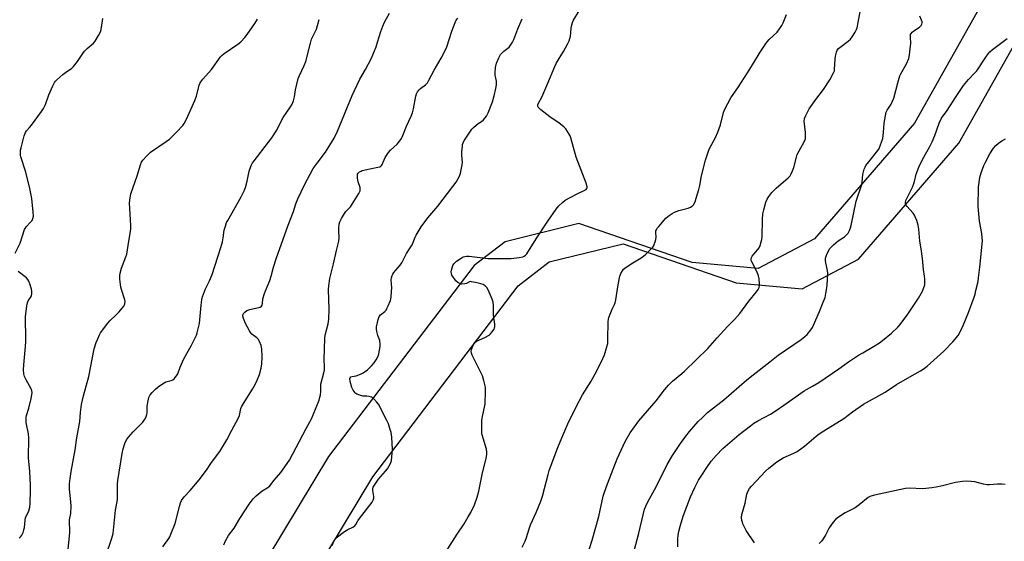
# Model space of a CAD drawing. Units: inches. Extents: x 1177770 to 1183770, y 533458 to 537459.
# Drawn here: x 1180963 to 1181435, y 536037 to 536287 of the extents above; entities that cross this region are included whole.
import ezdxf

# ---------------------------------------------------------------- set-up
doc = ezdxf.new("R2010")
doc.units = ezdxf.units.IN
doc.header["$MEASUREMENT"] = 0
for name, color, linetype in [('NTRL-Farm Land', 3, 'Continuous'), ('NTRL-Trees', 3, 'Continuous'), ('Undefined', 1, 'Continuous')]:
    doc.layers.add(name, color=color, linetype=linetype)

msp = doc.modelspace()

# ---------------------------------------------------------------- linework, layer by layer
at = {"layer": 'NTRL-Farm Land'}
msp.add_polyline3d([(1181014.81, 535656.15, 0), (1181000.34, 535699.23, 0), (1180993.35, 535742.23, 0), (1180990.83, 535777.38, 0), (1180991.47, 535804.69, 0), (1181008.62, 535859.13, 0), (1181023.12, 535887.02, 0), (1181132.24, 536068.15, 0), (1181201.89, 536159.59, 0), (1181216.69, 536171.05, 0), (1181252.04, 536179.74, 0), (1181306.24, 536161.06, 0), (1181337.8, 536158.16, 0), (1181364.69, 536172.39, 0), (1181412.69, 536227.86, 0), (1181500.9, 536384.72, 0), (1181578.58, 536539.26, 0), (1181616.69, 536641.28, 0)], dxfattribs=at)
at = {"layer": 'NTRL-Trees'}
msp.add_polyline3d([(1181537.41, 536679.16, 0), (1181548.7, 536609.49, 0), (1181569.16, 536550.86, 0), (1181479.82, 536394.37, 0), (1181391.61, 536237.51, 0), (1181343.61, 536182.04, 0), (1181316.72, 536167.81, 0), (1181285.16, 536170.71, 0), (1181230.96, 536189.39, 0), (1181195.61, 536180.7, 0), (1181180.81, 536169.24, 0), (1181111.16, 536077.8, 0), (1181002.04, 535896.67, 0), (1180970.76, 535836.47, 0), (1180973.71, 535798.06, 0), (1180973.71, 535756.39, 0), (1180990.38, 535689.73, 0)], dxfattribs=at)
at = {"layer": 'Undefined'}
for points, elevation in [([(1181234.93, 536030.23), (1181237.23, 536037.87), (1181240.48, 536049.14), (1181242.56, 536058.8), (1181243.11, 536060.79), (1181244.53, 536064.69), (1181249.31, 536076.74), (1181253.05, 536085.09), (1181255.47, 536089.25), (1181259.57, 536094.86), (1181267.96, 536104.56), (1181271.93, 536109.75), (1181273.86, 536112.04), (1181275.71, 536113.99), (1181280.19, 536117.61), (1181281.49, 536118.75), (1181292.62, 536129.63), (1181297.04, 536134.67), (1181302.08, 536140.17), (1181305.4, 536143.5), (1181307.97, 536146.28), (1181312.28, 536152.23), (1181315.84, 536156.71), (1181316.64, 536157.87), (1181317.16, 536158.85), (1181317.36, 536159.74), (1181317.38, 536160.61), (1181317.16, 536162.97), (1181316.89, 536164.38), (1181316.18, 536166.11), (1181313.63, 536170.99), (1181313.37, 536171.77), (1181313.34, 536172.3), (1181313.53, 536173.08), (1181313.91, 536173.83), (1181314.62, 536174.73), (1181316.55, 536176.9), (1181317.22, 536177.82), (1181317.66, 536178.83), (1181318.23, 536180.71), (1181318.47, 536181.81), (1181318.59, 536182.99), (1181318.84, 536191.42), (1181319.02, 536194.01), (1181319.41, 536196.03), (1181320.45, 536199.72), (1181321.08, 536201.08), (1181321.81, 536202.37), (1181323.28, 536204.2), (1181325.3, 536206.28), (1181331.06, 536211.23), (1181331.95, 536212.29), (1181332.54, 536213.23), (1181333.14, 536214.57), (1181333.75, 536216.23), (1181335.01, 536221.23), (1181335.45, 536222.54), (1181336.3, 536224.27), (1181338.77, 536228.58), (1181339.32, 536229.89), (1181339.42, 536230.99), (1181339.33, 536233), (1181338.75, 536238.35), (1181338.96, 536239.63), (1181339.56, 536241.2), (1181340.41, 536243.01), (1181341.13, 536244.26), (1181344.34, 536248.82), (1181347.93, 536253.61), (1181350.97, 536258.24), (1181352.76, 536261.5), (1181353.17, 536262.55), (1181353.32, 536263.39), (1181353.56, 536268.08), (1181353.7, 536269.53), (1181354.17, 536271.47), (1181354.6, 536272.49), (1181355.15, 536273.15), (1181355.8, 536273.75), (1181359.79, 536276.69), (1181360.88, 536277.63), (1181361.72, 536278.78), (1181363.08, 536280.99), (1181363.76, 536282.26), (1181364.06, 536283.07), (1181364.63, 536285.63), (1181365.9, 536292.53)], 322), ([(1180961.2, 536175.25), (1180963.54, 536179.99), (1180965.65, 536186.57), (1180965.9, 536187.08), (1180966.39, 536187.76), (1180968.53, 536190.07), (1180969.19, 536190.92), (1180969.66, 536191.8), (1180969.87, 536192.86), (1180969.81, 536194.87), (1180969.12, 536201.35), (1180968.21, 536206.23), (1180966.17, 536214.07), (1180963.84, 536221.34), (1180963.73, 536222.21), (1180963.7, 536223.67), (1180963.76, 536224.54), (1180963.98, 536225.68), (1180965.46, 536231.34), (1180966.04, 536232.93), (1180966.61, 536233.77), (1180968.03, 536235.39), (1180968.95, 536236.57), (1180973.73, 536243.05), (1180974.74, 536244.53), (1180975.67, 536246.45), (1180977.19, 536251.09), (1180979.18, 536255.36), (1180979.99, 536256.91), (1180980.5, 536257.62), (1180981.1, 536258.25), (1180983.99, 536260.77), (1180985.14, 536261.67), (1180988.21, 536263.8), (1180989.07, 536264.53), (1180991.03, 536266.94), (1180993.5, 536270.87), (1180994.38, 536272.02), (1180995.58, 536273.27), (1180998.63, 536275.8), (1180999.37, 536276.66), (1181001, 536279.41), (1181001.93, 536281.21), (1181002.25, 536282.34), (1181002.88, 536286.47), (1181003.15, 536287.62)], 306), ([(1180986.42, 536033.28), (1180987.25, 536041.47), (1180987.2, 536047.52), (1180987.72, 536050.54), (1180987.91, 536054.06), (1180987.85, 536056.11), (1180987.18, 536062.25), (1180987.14, 536064.7), (1180987.39, 536067.32), (1180987.86, 536070.69), (1180989.91, 536081.07), (1180990.64, 536086.86), (1180992.1, 536094.56), (1180992.41, 536098.97), (1180992.84, 536102.77), (1180993.85, 536106.96), (1180996.38, 536116.12), (1180998.99, 536129.37), (1180999.87, 536132.4), (1181000.62, 536134.27), (1181001.46, 536136.1), (1181002.04, 536137.09), (1181005.48, 536141.76), (1181006.44, 536142.85), (1181009.68, 536145.91), (1181010.89, 536147.18), (1181013.1, 536149.82), (1181013.52, 536150.54), (1181013.69, 536151.03), (1181013.8, 536152.07), (1181013.68, 536152.86), (1181012.04, 536157.84), (1181011.75, 536158.98), (1181011.27, 536162.81), (1181011.17, 536164.57), (1181011.34, 536165.71), (1181012.02, 536167.97), (1181014.11, 536173.39), (1181014.55, 536174.77), (1181015.15, 536178.88), (1181016.32, 536185.75), (1181016.43, 536186.9), (1181016.42, 536188.39), (1181015.89, 536199.38), (1181016.09, 536201.69), (1181016.46, 536203.69), (1181019.53, 536212.24), (1181021.16, 536217.51), (1181021.66, 536218.83), (1181022.2, 536219.81), (1181023.95, 536221.74), (1181025.86, 536223.53), (1181033.33, 536228.64), (1181034.93, 536229.88), (1181038.38, 536233.08), (1181041.42, 536236.34), (1181042.08, 536237.29), (1181043.11, 536239.33), (1181047.13, 536248.28), (1181047.84, 536250.46), (1181049.17, 536255.7), (1181049.5, 536256.47), (1181049.95, 536257.19), (1181051.02, 536258.55), (1181055.04, 536263.23), (1181059.41, 536269.27), (1181060.04, 536269.88), (1181061.21, 536270.79), (1181067.73, 536275.35), (1181069.08, 536276.45), (1181071.1, 536278.55), (1181072.23, 536279.88), (1181075.83, 536285.21), (1181077.07, 536287.2)], 308), ([(1181004.54, 536030.25), (1181007.45, 536038.73), (1181008.03, 536040.91), (1181008.79, 536049.03), (1181009.21, 536052.18), (1181010.04, 536057.18), (1181010.15, 536064.67), (1181010.29, 536066.38), (1181012.35, 536079.31), (1181012.89, 536081.59), (1181013.66, 536084.16), (1181014.49, 536085.91), (1181015.29, 536087.05), (1181017.59, 536089.59), (1181022.18, 536094.27), (1181022.94, 536095.18), (1181023.38, 536095.92), (1181023.87, 536096.97), (1181024.17, 536098.02), (1181024.26, 536098.97), (1181024.34, 536101.97), (1181024.77, 536104.51), (1181025.17, 536106.17), (1181025.72, 536107.35), (1181026.65, 536108.46), (1181028.34, 536110.07), (1181029.64, 536111.19), (1181031.65, 536112.72), (1181032.36, 536113.16), (1181033.17, 536113.53), (1181035.72, 536114.27), (1181036.52, 536114.58), (1181037.17, 536115.06), (1181037.71, 536115.67), (1181038.36, 536116.56), (1181038.92, 536117.51), (1181040.09, 536120.68), (1181041.8, 536124.59), (1181045.35, 536130.82), (1181047.43, 536134.94), (1181047.91, 536135.99), (1181048.28, 536137.11), (1181049.32, 536141.48), (1181050.19, 536150.28), (1181050.51, 536152.86), (1181050.78, 536154.28), (1181052.19, 536158.17), (1181054.16, 536162.03), (1181055.4, 536165), (1181059.61, 536177.88), (1181060.35, 536180.65), (1181060.72, 536182.6), (1181061.23, 536186.26), (1181061.76, 536188.21), (1181062.34, 536189.85), (1181062.86, 536190.91), (1181069.35, 536202.16), (1181070.74, 536204.99), (1181071.32, 536206.62), (1181072.17, 536209.75), (1181073.12, 536214.56), (1181074.14, 536217.22), (1181074.77, 536218.5), (1181075.45, 536219.48), (1181082.45, 536228.33), (1181084.02, 536230.45), (1181086.32, 536234.12), (1181088.23, 536238.09), (1181089.36, 536240.19), (1181092.94, 536245.3), (1181093.68, 536246.57), (1181094.3, 536248.18), (1181094.89, 536250.11), (1181095.37, 536253.36), (1181096.64, 536258.91), (1181097.16, 536260.29), (1181099.5, 536265.03), (1181100.3, 536266.96), (1181102.45, 536275.73), (1181103.02, 536277.67), (1181105.35, 536282.48), (1181106.67, 536287.15)], 310), ([(1181031.75, 536034.65), (1181034.69, 536038.56), (1181035.11, 536039.32), (1181035.68, 536040.65), (1181037.67, 536045.82), (1181039.72, 536053.99), (1181040.23, 536055.66), (1181040.7, 536056.71), (1181042.08, 536058.6), (1181044.83, 536061.51), (1181049.2, 536066.65), (1181052.67, 536071.39), (1181055.09, 536074.97), (1181059.02, 536080.29), (1181061.53, 536084.25), (1181062.39, 536085.79), (1181064.8, 536090.51), (1181068.07, 536096.44), (1181068.46, 536097.53), (1181069.2, 536100.87), (1181069.62, 536101.89), (1181074.75, 536110.02), (1181075.98, 536112.29), (1181076.92, 536114.34), (1181078.04, 536117.11), (1181078.94, 536120.19), (1181079.25, 536122.16), (1181079.37, 536125.58), (1181079.2, 536129.39), (1181079.07, 536130.25), (1181078.84, 536131.06), (1181078.09, 536132.89), (1181077.4, 536134.09), (1181076.78, 536134.69), (1181074.42, 536136.49), (1181073.77, 536137.21), (1181073.28, 536137.96), (1181071.43, 536141.56), (1181070.34, 536143.95), (1181070.07, 536145.03), (1181070.1, 536145.55), (1181070.23, 536145.98), (1181070.44, 536146.37), (1181070.97, 536146.95), (1181072.08, 536147.71), (1181073.47, 536148.18), (1181078.32, 536149.4), (1181079, 536149.78), (1181079.35, 536150.28), (1181079.51, 536151.07), (1181079.72, 536153.4), (1181080.41, 536155.86), (1181080.91, 536157.21), (1181083.02, 536162.07), (1181083.67, 536164.2), (1181084.79, 536168.55), (1181086, 536172.53), (1181091.72, 536188.58), (1181094.37, 536195.2), (1181095.53, 536198.8), (1181096.42, 536201.21), (1181099.6, 536207.96), (1181103.8, 536215.81), (1181105.59, 536218.33), (1181109.67, 536223.58), (1181113.83, 536230.35), (1181115.39, 536233.67), (1181122.4, 536250.68), (1181123.48, 536253.13), (1181126.04, 536258.46), (1181128.76, 536263.17), (1181131.56, 536268.28), (1181133.85, 536273.97), (1181134.59, 536276.2), (1181136.13, 536281.42), (1181137.05, 536283.89), (1181137.87, 536285.78), (1181140.27, 536290.11)], 312), ([(1181060.92, 536035.57), (1181061.81, 536037.4), (1181063.27, 536039.96), (1181065.92, 536043.55), (1181068.73, 536048.22), (1181073.15, 536055), (1181075.06, 536057.54), (1181076.49, 536058.98), (1181079.39, 536061.43), (1181082.02, 536063.01), (1181082.97, 536063.8), (1181085.06, 536066.53), (1181088.31, 536070.23), (1181092.44, 536076.13), (1181100.47, 536091.25), (1181102.87, 536095.97), (1181103.71, 536097.84), (1181106.56, 536104.9), (1181107.01, 536106.22), (1181107.25, 536107.46), (1181107.36, 536108.95), (1181107.37, 536111.42), (1181107.48, 536112.45), (1181108.9, 536117.86), (1181109.16, 536119.28), (1181109.22, 536120.93), (1181109.09, 536124.09), (1181109.34, 536134.55), (1181109.53, 536136), (1181110.92, 536141.46), (1181111.31, 536143.66), (1181111.33, 536148.44), (1181111.11, 536157.85), (1181111.26, 536159.62), (1181111.76, 536163.15), (1181113.48, 536170.19), (1181114.9, 536176.46), (1181116.07, 536181.03), (1181116.22, 536182.69), (1181116.05, 536185.8), (1181116.06, 536187.2), (1181116.22, 536189.16), (1181116.48, 536190.24), (1181117.25, 536191.78), (1181118.76, 536194.27), (1181119.46, 536195.16), (1181121.55, 536197.48), (1181122.42, 536198.65), (1181125.58, 536203.73), (1181126.18, 536205.06), (1181126.29, 536205.88), (1181126.22, 536206.71), (1181125.35, 536209.38), (1181125, 536211.14), (1181124.9, 536212.31), (1181125.02, 536213.09), (1181125.3, 536213.53), (1181125.92, 536214.09), (1181126.65, 536214.56), (1181127.16, 536214.79), (1181128.56, 536215.15), (1181134.76, 536216.33), (1181135.59, 536216.59), (1181136.07, 536216.87), (1181136.44, 536217.24), (1181136.73, 536217.68), (1181138.27, 536221), (1181139.79, 536223.41), (1181140.76, 536224.47), (1181143.92, 536227.46), (1181145.2, 536228.96), (1181145.99, 536230.1), (1181146.67, 536231.57), (1181148.43, 536235.99), (1181150.67, 536240.78), (1181151.32, 536242.41), (1181151.81, 536244.4), (1181152.82, 536250.46), (1181153.18, 536251.53), (1181153.75, 536252.52), (1181154.44, 536253.43), (1181155.04, 536254), (1181157.46, 536255.82), (1181158.39, 536256.84), (1181159.16, 536258.02), (1181161.7, 536262.91), (1181164.98, 536268.54), (1181166.78, 536271.93), (1181167.66, 536274.08), (1181170.08, 536281.57), (1181171.67, 536285.68), (1181172.25, 536286.71), (1181172.93, 536287.68)], 314), ([(1181112.79, 536035.19), (1181113.73, 536037.64), (1181114.2, 536038.33), (1181114.82, 536038.92), (1181118.82, 536041.88), (1181120.29, 536042.83), (1181122.8, 536043.99), (1181123.66, 536044.7), (1181124.16, 536045.35), (1181125.15, 536047), (1181126, 536048.21), (1181131.94, 536055.95), (1181132.53, 536056.94), (1181132.76, 536057.86), (1181132.73, 536058.71), (1181132.24, 536061.59), (1181132.29, 536062.38), (1181132.54, 536063.14), (1181133.39, 536064.61), (1181134.99, 536066.98), (1181138.35, 536070.77), (1181139.26, 536071.94), (1181140.7, 536074.55), (1181141.22, 536075.92), (1181141.47, 536077.68), (1181141.72, 536081.26), (1181141.39, 536087.08), (1181141, 536089.41), (1181140.51, 536091.34), (1181139.8, 536093.44), (1181139.04, 536095.03), (1181134.97, 536102.84), (1181134.13, 536103.99), (1181132.56, 536105.61), (1181131.66, 536106.23), (1181130.6, 536106.57), (1181129.49, 536106.75), (1181127.48, 536106.82), (1181126.06, 536107.16), (1181124.72, 536107.69), (1181124.24, 536107.99), (1181123.86, 536108.35), (1181122.92, 536109.69), (1181122.31, 536110.96), (1181121.43, 536113.74), (1181121.25, 536114.97), (1181121.42, 536115.57), (1181121.79, 536115.94), (1181122.38, 536116.15), (1181124.35, 536116.48), (1181126.45, 536117.25), (1181127.68, 536117.91), (1181129.7, 536119.42), (1181131.84, 536121.42), (1181133.02, 536122.71), (1181133.94, 536124.19), (1181134.97, 536126.26), (1181135.24, 536127.09), (1181135.57, 536128.81), (1181135.83, 536130.56), (1181135.88, 536131.71), (1181135.63, 536133.36), (1181134.71, 536135.85), (1181134.22, 536137.75), (1181134.05, 536138.84), (1181134.12, 536139.98), (1181134.89, 536143.48), (1181135.35, 536144.86), (1181135.98, 536145.7), (1181138.03, 536147.34), (1181138.61, 536147.97), (1181139.04, 536148.7), (1181139.65, 536149.99), (1181140.68, 536152.61), (1181141.05, 536154.23), (1181141.29, 536156.87), (1181141.34, 536158.64), (1181141.09, 536162.52), (1181141.19, 536163.38), (1181141.51, 536164.47), (1181141.91, 536165.21), (1181142.39, 536165.9), (1181145.33, 536169.4), (1181146.17, 536170.56), (1181148.45, 536175.03), (1181150.17, 536177.72), (1181151.06, 536179.25), (1181152.56, 536182.88), (1181153.06, 536183.9), (1181155.43, 536187.8), (1181158.59, 536192.1), (1181163.37, 536197.8), (1181170.66, 536207.19), (1181172.12, 536209.27), (1181173.57, 536211.76), (1181173.9, 536212.51), (1181174.23, 536213.6), (1181175.11, 536217.49), (1181175.16, 536218.63), (1181174.92, 536222.07), (1181174.91, 536223.52), (1181175.14, 536226.46), (1181175.29, 536227.33), (1181175.54, 536228.1), (1181175.99, 536229.1), (1181176.42, 536229.84), (1181179.65, 536234.61), (1181180.45, 536235.45), (1181181.8, 536236.59), (1181182.74, 536237.28), (1181184.32, 536238.28), (1181185.19, 536239.03), (1181186.73, 536240.84), (1181187.54, 536242.42), (1181189.61, 536247.66), (1181190.38, 536250.49), (1181191.24, 536254.14), (1181191.43, 536255.87), (1181191.45, 536257.62), (1181190.87, 536260.5), (1181190.81, 536261.63), (1181191.05, 536264.18), (1181191.56, 536266.16), (1181192.63, 536268.83), (1181193.45, 536270.3), (1181195, 536271.91), (1181197.53, 536273.94), (1181198.23, 536274.84), (1181199.15, 536276.3), (1181199.8, 536277.59), (1181201.68, 536282.56), (1181203.73, 536287.42)], 316), ([(1181164.83, 536028.43), (1181172.62, 536040.7), (1181175.94, 536045.67), (1181177.99, 536048.94), (1181179.16, 536051.01), (1181180.93, 536054.74), (1181182.22, 536058.39), (1181183.09, 536061.22), (1181184.69, 536069.28), (1181186.57, 536077.01), (1181186.85, 536078.76), (1181186.88, 536079.94), (1181186.68, 536081.34), (1181184.65, 536088.19), (1181184.49, 536089.06), (1181184.41, 536090.55), (1181184.41, 536093.83), (1181184.53, 536095.29), (1181184.94, 536097.85), (1181185.77, 536101.47), (1181185.99, 536102.88), (1181186.27, 536109.33), (1181186.2, 536111.08), (1181185.46, 536114.23), (1181184.77, 536116.44), (1181183.56, 536119.09), (1181179.91, 536126.32), (1181179.5, 536127.39), (1181179.41, 536128.2), (1181179.58, 536129.03), (1181180.16, 536130.71), (1181180.62, 536131.79), (1181181.09, 536132.48), (1181181.99, 536133.11), (1181185.97, 536134.89), (1181188.03, 536136.03), (1181188.65, 536136.6), (1181189.35, 536137.48), (1181190.15, 536138.64), (1181190.53, 536139.37), (1181190.71, 536140.13), (1181190.72, 536141.2), (1181190.1, 536145.5), (1181190.02, 536150.28), (1181189.89, 536151.75), (1181189.44, 536153.13), (1181187.49, 536157.74), (1181186.9, 536158.72), (1181186.06, 536159.5), (1181185.08, 536160.15), (1181184.03, 536160.6), (1181181.49, 536161.21), (1181179.53, 536161.57), (1181179, 536161.6), (1181178.5, 536161.52), (1181177.14, 536160.76), (1181176.26, 536160.51), (1181174.86, 536160.41), (1181173.91, 536160.65), (1181173.2, 536161.09), (1181172.1, 536162.02), (1181171.31, 536162.85), (1181170.84, 536163.54), (1181170.18, 536164.75), (1181169.88, 536165.5), (1181169.77, 536166.28), (1181169.9, 536167.1), (1181170.62, 536169.3), (1181170.99, 536170.07), (1181171.32, 536170.51), (1181172.4, 536171.4), (1181174.54, 536172.85), (1181175.52, 536173.4), (1181176.34, 536173.65), (1181177.2, 536173.76), (1181178.37, 536173.72), (1181187.44, 536172.69), (1181196.09, 536172.66), (1181198.47, 536172.72), (1181202.3, 536173.15), (1181204.04, 536173.43), (1181204.8, 536173.71), (1181205.42, 536174.19), (1181205.95, 536174.86), (1181210.51, 536182.13), (1181215.98, 536190.5), (1181220.07, 536196.27), (1181221.34, 536197.88), (1181223.04, 536199.47), (1181224.42, 536200.52), (1181230.02, 536203.61), (1181233.78, 536205.32), (1181234.45, 536205.76), (1181234.72, 536206.11), (1181234.84, 536206.53), (1181234.81, 536207.05), (1181234.38, 536208.73), (1181229.64, 536221.25), (1181227.11, 536230.37), (1181226.72, 536231.48), (1181226.31, 536232.25), (1181224.67, 536234.68), (1181223.71, 536235.73), (1181221.45, 536237.45), (1181216.94, 536240.58), (1181212.71, 536243.91), (1181211.47, 536245.08), (1181211.25, 536245.51), (1181211.21, 536245.74), (1181211.28, 536246.23), (1181211.45, 536246.72), (1181213.2, 536249.98), (1181216.11, 536256.65), (1181219.33, 536264.6), (1181220.26, 536266.32), (1181223.6, 536271.79), (1181225.51, 536275.34), (1181226.23, 536276.89), (1181226.63, 536277.94), (1181226.9, 536279.07), (1181227.19, 536282.83), (1181227.36, 536283.97), (1181227.83, 536285.6), (1181228.34, 536286.83), (1181230.97, 536291.19)], 318), ([(1181203.85, 536034.48), (1181205.16, 536037.39), (1181205.77, 536039.02), (1181207.09, 536043.19), (1181207.81, 536045.11), (1181210.52, 536051.01), (1181212.74, 536056.54), (1181213.46, 536058.79), (1181216.14, 536069.21), (1181216.7, 536071.09), (1181220.86, 536082.16), (1181222.71, 536086.82), (1181225.67, 536093.52), (1181229.52, 536101.36), (1181232.68, 536107.33), (1181236.79, 536113.95), (1181238.78, 536117.41), (1181241.75, 536123.34), (1181243.16, 536126.51), (1181244.35, 536130.34), (1181244.71, 536132.02), (1181244.81, 536134.09), (1181244.91, 536142.27), (1181245.03, 536143.65), (1181245.26, 536144.46), (1181245.88, 536146.04), (1181246.91, 536148.39), (1181248.01, 536150.63), (1181248.29, 536151.42), (1181248.59, 536152.83), (1181249.56, 536159.14), (1181250.19, 536162.55), (1181250.54, 536164.25), (1181250.94, 536165.45), (1181251.79, 536166.83), (1181252.32, 536167.48), (1181252.93, 536168.05), (1181255.91, 536170.16), (1181259.98, 536172.46), (1181261.21, 536173.24), (1181262.73, 536174.59), (1181266.23, 536178.1), (1181266.57, 536178.56), (1181266.95, 536179.31), (1181267.43, 536180.64), (1181267.73, 536181.73), (1181267.83, 536182.84), (1181267.7, 536185.09), (1181267.81, 536185.91), (1181267.98, 536186.42), (1181268.41, 536187.14), (1181269.12, 536188.05), (1181272.52, 536192.02), (1181274.08, 536193.26), (1181275.5, 536194.22), (1181276.73, 536194.93), (1181278.78, 536195.68), (1181283.21, 536196.83), (1181284.29, 536197.18), (1181285.17, 536197.73), (1181285.69, 536198.29), (1181285.99, 536198.74), (1181286.49, 536199.82), (1181287.11, 536201.51), (1181288.28, 536205.7), (1181288.77, 536207.66), (1181289.65, 536212.21), (1181291.58, 536219.81), (1181292.58, 536223.16), (1181293.32, 536225.03), (1181296.31, 536230.59), (1181297.45, 536233.12), (1181298.69, 536236.75), (1181300.06, 536242.63), (1181300.73, 536244.23), (1181303.7, 536249.67), (1181307.3, 536254.92), (1181311.64, 536261.57), (1181314.08, 536265.43), (1181317.67, 536271.39), (1181320.19, 536275.28), (1181321.05, 536276.44), (1181322.03, 536277.53), (1181325.75, 536281.1), (1181328.09, 536284.28), (1181328.75, 536285.57), (1181330.27, 536289.46)], 320), ([(1181256.63, 536029.68), (1181259.68, 536041.09), (1181261.62, 536049.99), (1181262.39, 536052.68), (1181262.91, 536054), (1181263.92, 536056.08), (1181267.89, 536063.34), (1181273.18, 536073.95), (1181275.74, 536078.33), (1181279.53, 536084.16), (1181282.08, 536087.62), (1181283.85, 536089.87), (1181288.06, 536094.6), (1181290.01, 536096.59), (1181292.48, 536098.92), (1181300.23, 536105.05), (1181311.36, 536114.52), (1181314.38, 536116.97), (1181322.26, 536123.23), (1181326.32, 536126.35), (1181337.28, 536133.91), (1181339.11, 536135.29), (1181340.11, 536136.29), (1181341.88, 536138.51), (1181342.69, 536139.67), (1181343.23, 536140.72), (1181346.14, 536147.28), (1181347.89, 536151.71), (1181348.71, 536153.94), (1181349.17, 536155.92), (1181349.44, 536157.65), (1181349.68, 536159.95), (1181350.08, 536165.46), (1181349.97, 536166.9), (1181349.09, 536170.61), (1181348.92, 536171.63), (1181348.99, 536172.81), (1181349.43, 536174.34), (1181350.37, 536176.31), (1181351.09, 536177.48), (1181351.61, 536178.14), (1181352.7, 536179.17), (1181354.99, 536181.1), (1181357.96, 536183.11), (1181358.87, 536183.84), (1181359.77, 536184.87), (1181360.38, 536186.08), (1181360.86, 536187.36), (1181361.16, 536188.49), (1181363.65, 536200.19), (1181366.25, 536208.14), (1181366.43, 536209.27), (1181366.73, 536212.83), (1181367.43, 536215.39), (1181367.87, 536216.47), (1181368.3, 536217.17), (1181369.62, 536218.93), (1181373.95, 536224.35), (1181374.58, 536225.32), (1181375.18, 536226.61), (1181375.97, 536228.77), (1181376.33, 536230.16), (1181376.7, 536233.04), (1181377.04, 536237.41), (1181377.65, 536240.94), (1181378.04, 536242.67), (1181378.47, 536243.68), (1181380.31, 536246.62), (1181381.59, 536249.4), (1181383.48, 536256.77), (1181384.52, 536260.07), (1181385, 536261.09), (1181387.64, 536265.95), (1181388.75, 536268.39), (1181389.1, 536270.11), (1181389.68, 536274.5), (1181389.72, 536275.66), (1181389.55, 536278.83), (1181389.66, 536279.93), (1181389.86, 536280.42), (1181390.36, 536281.05), (1181391.25, 536281.72), (1181393.92, 536283.42), (1181394.75, 536284.2), (1181395.12, 536284.86), (1181395.22, 536285.53), (1181395.16, 536286.02), (1181394.89, 536286.81), (1181394.06, 536288.64)], 324), ([(1181278.28, 536034.67), (1181278.33, 536038.21), (1181278.47, 536040.2), (1181278.75, 536041.9), (1181279.49, 536045), (1181280.81, 536049.23), (1181284.32, 536058.6), (1181286.39, 536063.04), (1181288.21, 536066.52), (1181289.36, 536068.48), (1181292.11, 536072.59), (1181294.29, 536075.55), (1181296.57, 536078.29), (1181299.84, 536081.7), (1181302.05, 536083.68), (1181307.68, 536088.46), (1181313.05, 536092.58), (1181314.68, 536093.74), (1181316.63, 536094.99), (1181322.6, 536098.2), (1181325.34, 536099.82), (1181329.02, 536102.38), (1181338.65, 536109.34), (1181339.77, 536110.01), (1181342.69, 536111.51), (1181345.68, 536113.35), (1181355.26, 536119.84), (1181359.93, 536123.11), (1181364.77, 536126.31), (1181366.75, 536127.55), (1181371.86, 536130.47), (1181374.8, 536132.36), (1181376.21, 536133.38), (1181380.46, 536136.95), (1181383.54, 536139.79), (1181384.73, 536141.09), (1181388.38, 536146.09), (1181392.53, 536152.17), (1181393.45, 536153.66), (1181395.3, 536156.99), (1181395.87, 536158.28), (1181396.4, 536160.11), (1181396.53, 536161.22), (1181396.5, 536162.98), (1181396.38, 536164.15), (1181395.84, 536167.4), (1181395.37, 536172.71), (1181394.67, 536177.3), (1181394.03, 536180.89), (1181393.55, 536186.7), (1181393.3, 536188.67), (1181392.59, 536190.92), (1181391.92, 536192.59), (1181391.52, 536193.38), (1181390.83, 536194.35), (1181387.91, 536197.76), (1181387.44, 536198.44), (1181387.26, 536198.93), (1181387.21, 536199.45), (1181387.41, 536200.49), (1181387.98, 536201.77), (1181390.52, 536206.75), (1181391.11, 536208.08), (1181391.52, 536209.48), (1181392.41, 536213.09), (1181393.57, 536216.36), (1181395.39, 536220.12), (1181398.82, 536226.29), (1181399.97, 536228.56), (1181401.19, 536231.53), (1181403.34, 536237.45), (1181404.49, 536239.87), (1181407.13, 536243.58), (1181411.13, 536249.83), (1181415.04, 536255.43), (1181417.36, 536258.36), (1181420.4, 536261.51), (1181421.33, 536262.58), (1181425.68, 536269.14), (1181426.81, 536270.73), (1181427.59, 536271.55), (1181428.93, 536272.67), (1181435.92, 536277.99)], 326), ([(1181314.97, 536036.51), (1181311.03, 536042.48), (1181309.45, 536045.55), (1181309.14, 536046.35), (1181308.94, 536047.19), (1181308.78, 536048.64), (1181308.95, 536050.05), (1181310.42, 536055.54), (1181311.28, 536059.76), (1181311.55, 536060.57), (1181311.91, 536061.34), (1181312.62, 536062.56), (1181313.53, 536063.69), (1181320.26, 536070.8), (1181321.75, 536072.25), (1181325.72, 536075.31), (1181327.41, 536076.49), (1181328.7, 536077.15), (1181333.75, 536079.39), (1181335.42, 536080.28), (1181338.86, 536082.85), (1181344.46, 536087.56), (1181345.83, 536088.63), (1181348.19, 536090.2), (1181357.66, 536096.02), (1181361.91, 536099.18), (1181367.15, 536102.9), (1181377.49, 536108.65), (1181382.88, 536112.4), (1181389.25, 536116.05), (1181394.45, 536118.91), (1181395.71, 536119.68), (1181397.54, 536121.12), (1181405.58, 536128.28), (1181409.91, 536132.74), (1181412.39, 536135.84), (1181413.92, 536138.56), (1181414.89, 536140.66), (1181417.36, 536146.74), (1181420.03, 536154.2), (1181420.49, 536155.59), (1181420.94, 536157.33), (1181421.95, 536161.71), (1181422.24, 536163.48), (1181422.84, 536168.52), (1181424.02, 536181.06), (1181423.93, 536182.54), (1181423.69, 536184.61), (1181422.59, 536190.51), (1181421.99, 536197.58), (1181422.19, 536206.76), (1181422.87, 536211.39), (1181423.49, 536213.64), (1181424.78, 536217.22), (1181425.45, 536218.82), (1181427.58, 536222.83), (1181429.39, 536225.45), (1181430.47, 536226.73), (1181431.74, 536227.84), (1181433.34, 536229), (1181435.14, 536229.97)], 328), ([(1180963, 536038.75), (1180963.85, 536039.5), (1180964.35, 536040.15), (1180964.91, 536041.43), (1180965.34, 536042.78), (1180965.59, 536043.89), (1180965.94, 536047.32), (1180966.15, 536048.43), (1180967.62, 536051.88), (1180968.13, 536053.55), (1180968.28, 536055.33), (1180968.53, 536061.85), (1180968.53, 536064.19), (1180968.21, 536070.61), (1180967.58, 536077.29), (1180967.69, 536086.82), (1180967.46, 536088.71), (1180966.46, 536094.09), (1180966.33, 536095.53), (1180966.41, 536096.65), (1180966.56, 536097.47), (1180967.69, 536100.93), (1180968.81, 536105.67), (1180969.15, 536107.37), (1180969.22, 536108.51), (1180969.11, 536109.36), (1180968.84, 536110.18), (1180966.37, 536114.55), (1180965.67, 536116.09), (1180965.28, 536117.41), (1180965.11, 536119.42), (1180965.25, 536121.73), (1180966.08, 536130.48), (1180966.22, 536132.85), (1180966.26, 536135.53), (1180966.05, 536142.98), (1180966.15, 536144.73), (1180966.78, 536149.98), (1180967.03, 536151.41), (1180967.43, 536152.41), (1180968.5, 536154), (1180968.88, 536154.75), (1180969.13, 536155.8), (1180969.18, 536156.88), (1180968.96, 536158), (1180968.15, 536160.5), (1180967.65, 536161.85), (1180967.25, 536162.6), (1180966.49, 536163.41), (1180962.63, 536166.48)], 306), ([(1181434.99, 536064.5), (1181433.29, 536064.64), (1181431.29, 536064.68), (1181427.46, 536064.3), (1181426.29, 536064.28), (1181424.63, 536064.58), (1181420.41, 536065.73), (1181418.73, 536065.89), (1181416.18, 536065.97), (1181414.45, 536065.86), (1181411.23, 536065.34), (1181404.89, 536063.74), (1181401.84, 536063.11), (1181399.89, 536062.82), (1181395.55, 536062.44), (1181388.96, 536062.67), (1181387.25, 536062.6), (1181372.38, 536059.39), (1181370.68, 536058.93), (1181369.43, 536058.19), (1181365, 536054.65), (1181363.09, 536053.31), (1181361.86, 536052.56), (1181358.35, 536050.82), (1181355.13, 536048.76), (1181353.73, 536047.71), (1181352.6, 536046.36), (1181350.71, 536043.7), (1181348.89, 536040.16), (1181347.12, 536037.46), (1181345.94, 536036.23)], 328)]:
    msp.add_lwpolyline(points, dxfattribs=dict(at, elevation=elevation))

doc.saveas('drawing.dxf')
